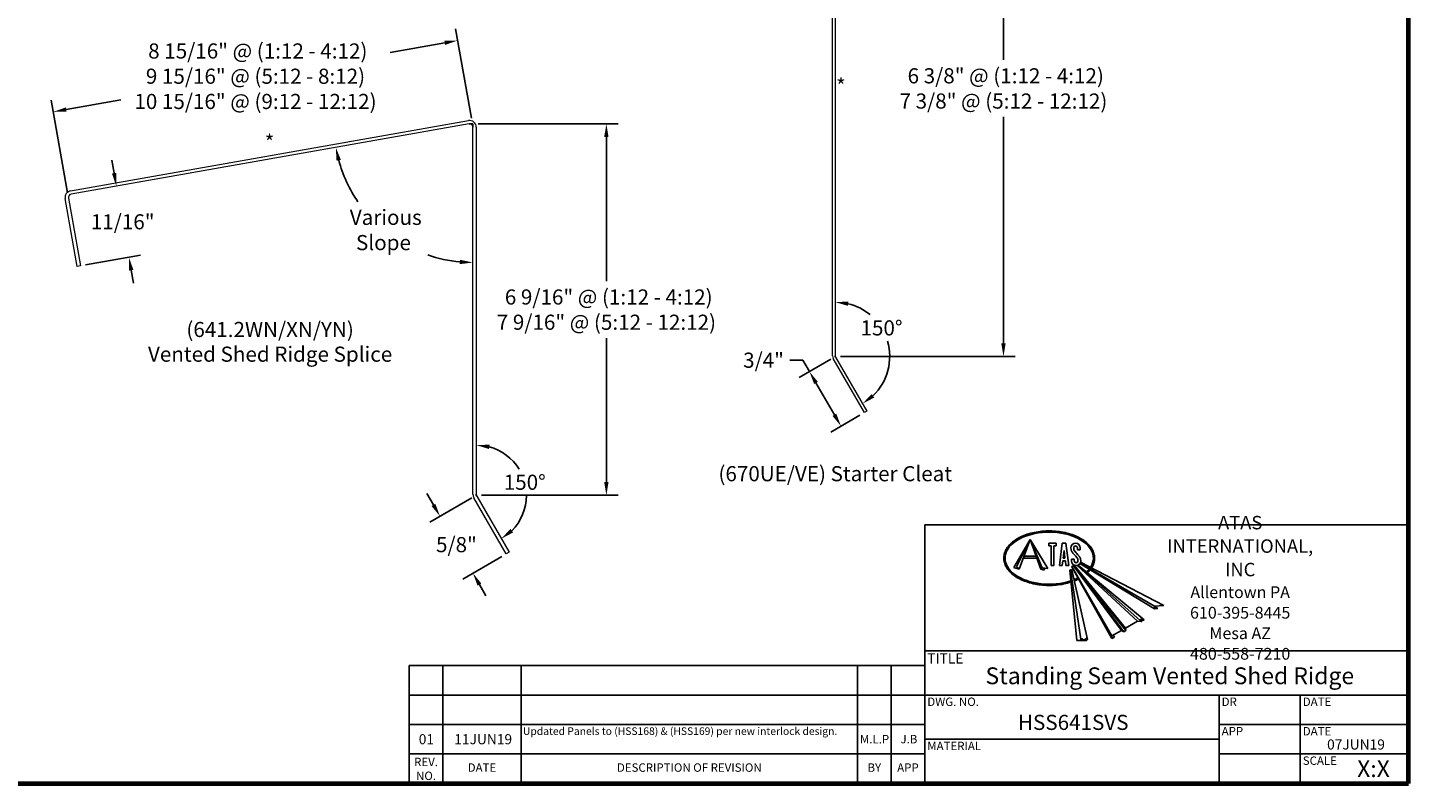
# Model space of a CAD drawing. Units: inches. Extents: x 0.5 to 27.8, y 0.5 to 17.8.
# Drawn here: x 14.2 to 27.8, y 0.5 to 8 of the extents above; entities that cross this region are included whole.
import ezdxf
from ezdxf.enums import TextEntityAlignment as Align

# ---------------------------------------------------------------- set-up
doc = ezdxf.new("R2010")
doc.units = ezdxf.units.IN
doc.header["$LTSCALE"] = 1.666667
doc.header["$MEASUREMENT"] = 0
doc.linetypes.add('DOTTED', pattern=[0.0482, 0.0069, -0.0413])
doc.layers.get('0').update_dxf_attribs({"lineweight": 13})
for name, color, linetype, lineweight in [('Border (ANSI)', 7, 'Continuous', 70), ('Dimension (ANSI)', 7, 'Continuous', 25), ('Logo', 7, 'Continuous', 25), ('Sketch Geometry (ANSI)', 7, 'Continuous', 25), ('Symbol (ANSI)', 7, 'Continuous', 25), ('Title (ANSI)', 7, 'Continuous', 50), ('Visible (ANSI)', 7, 'Continuous', 50)]:
    doc.layers.add(name, color=color, linetype=linetype, lineweight=lineweight)
doc.styles.add('Note Text (ANSI)', font='Cambria.ttf')
doc.styles.add('Note Text (ANSI) .09', font='Cambria.ttf')
doc.styles.add('Text Style102', font='tahoma.ttf')
doc.styles.add('Text Style103', font='tahoma.ttf')
doc.styles.add('Text Style45', font='tahoma.ttf')
doc.styles.add('Text Style46', font='tahoma.ttf')
doc.styles.add('Text Style98', font='tahoma.ttf')
doc.styles.add('Title Block Info', font='tahoma.ttf')
doc.styles.add('Title Block Labels', font='tahoma.ttf')
doc.dimstyles.new('Architectural (ANSI) .09', dxfattribs={"dimscale": 1.666667, "dimtxt": 0.09, "dimasz": 0.078, "dimexe": 0.07, "dimexo": 0.031, "dimgap": 0.031496, "dimtad": 0, "dimtih": 1, "dimtoh": 1, "dimdec": 4, "dimrnd": 1e-08, "dimzin": 3, "dimdsep": 46, "dimlunit": 4, "dimtxsty": 'Note Text (ANSI) .09', "dimcen": 0.09, "dimdle": 0.125, "dimclrd": 256, "dimclre": 256, "dimclrt": 256, "dimadec": 0, "dimazin": 3, "dimtfac": 1, "dimtofl": 0, "dimtmove": 0, "dimatfit": 3, "dimfxl": 1, "dimfrac": 2, "dimtolj": 1, "dimtzin": 12, "dimlwd": -1, "dimlwe": -1, "dimarcsym": 0})

# ---------------------------------------------------------------- blocks, each defined once
blk = doc.blocks.new('Borders ATAS A Border')
at = {"layer": 'Border (ANSI)'}
for p, q in [((16.7, 0.3), (16.7, 10.7)), ((0.3, 0.3), (16.7, 0.3))]:
    blk.add_line(p, q, dxfattribs=at)
blk = doc.blocks.new('Title Blocks ATAS A-B Title Block')
at = {"layer": 'Logo', "linetype": 'Continuous'}
for p, q in [((5.5128, 4.0299), (5.6086, 4.1959)), ((5.5283, 4.0342), (5.6086, 4.1959)), ((5.6086, 4.1959), (5.544, 4.0185)), ((5.7141, 4.0235), (5.6086, 4.1959)), ((5.6086, 4.1959), (5.6731, 4.0185)), ((5.6809, 4.0264), (5.6086, 4.1959)), ((5.7194, 4.1737), (5.7194, 4.1571)), ((5.7194, 4.1737), (5.7638, 4.1737)), ((5.7194, 4.1571), (5.7335, 4.1571)), ((5.7335, 4.1571), (5.7335, 4.0407)), ((5.7498, 4.1571), (5.7638, 4.1571)), ((5.7498, 4.1571), (5.7498, 4.0407)), ((5.7638, 4.1571), (5.7638, 4.1737)), ((5.7992, 4.1737), (5.7829, 4.0407)), ((5.7992, 4.1737), (5.8216, 4.1737)), ((5.8104, 4.1307), (5.8048, 4.0851)), ((5.8104, 4.1307), (5.816, 4.0851)), ((5.8216, 4.1737), (5.8379, 4.0407)), ((5.8521, 4.1351), (5.8512, 4.1461)), ((5.8524, 4.1338), (5.8521, 4.1351)), ((5.8536, 4.1304), (5.8524, 4.1338)), ((5.8544, 4.1285), (5.8536, 4.1304)), ((5.8551, 4.127), (5.8544, 4.1285)), ((5.8564, 4.1243), (5.8551, 4.127)), ((5.8577, 4.1224), (5.8564, 4.1243)), ((5.8582, 4.1216), (5.8577, 4.1224)), ((5.8603, 4.1189), (5.8582, 4.1216)), ((5.8605, 4.1186), (5.8603, 4.1189)), ((5.8632, 4.1153), (5.8605, 4.1186)), ((5.8683, 4.1094), (5.8632, 4.1153)), ((5.8685, 4.135), (5.8679, 4.1461)), ((5.8692, 4.1085), (5.8683, 4.1094)), ((5.8728, 4.1277), (5.8685, 4.135)), ((5.8703, 4.1072), (5.8692, 4.1085)), ((5.8703, 4.1072), (5.8752, 4.102)), ((5.8743, 4.1257), (5.8728, 4.1277)), ((5.8827, 4.116), (5.8743, 4.1257)), ((5.886, 4.1124), (5.8827, 4.116)), ((5.8909, 4.1072), (5.886, 4.1124)), ((5.89, 4.146), (5.89, 4.1349)), ((5.9067, 4.1349), (5.89, 4.1349)), ((5.8909, 4.1072), (5.892, 4.1059)), ((5.892, 4.1059), (5.8929, 4.105)), ((5.8929, 4.105), (5.898, 4.0991)), ((5.9067, 4.146), (5.9067, 4.1349)), ((5.544, 4.0185), (5.5128, 4.0299)), ((5.544, 4.0185), (5.5283, 4.0342)), ((5.5685, 4.0857), (5.6487, 4.0857)), ((5.5723, 4.0964), (5.6448, 4.0964)), ((5.6731, 4.0185), (5.6809, 4.0264)), ((5.6809, 4.0264), (5.7141, 4.0235)), ((5.6899, 4.0256), (5.6945, 4.0128)), ((5.7335, 4.0407), (5.7498, 4.0407)), ((5.7829, 4.0407), (5.7993, 4.0407)), ((5.8027, 4.0684), (5.7993, 4.0407)), ((5.8027, 4.0684), (5.8181, 4.0684)), ((5.8048, 4.0851), (5.816, 4.0851)), ((5.8181, 4.0684), (5.8215, 4.0407)), ((5.8215, 4.0407), (5.8379, 4.0407)), ((5.8545, 4.0684), (5.8545, 4.0795)), ((5.8545, 4.0795), (5.8712, 4.0795)), ((5.8575, 4.035), (5.8662, 4.0401)), ((5.8575, 4.035), (6.0955, 3.6233)), ((5.8575, 4.035), (5.8575, 4.0325)), ((5.8575, 4.0325), (6.0955, 3.6071)), ((6.1511, 3.6555), (5.8662, 4.0401)), ((5.8662, 4.0401), (5.8684, 4.0388)), ((5.8684, 4.0388), (5.8703, 4.0399)), ((5.8684, 4.0388), (6.1651, 3.6475)), ((5.8699, 4.0422), (5.8712, 4.043)), ((5.8699, 4.0422), (6.175, 3.6691)), ((5.8699, 4.0422), (5.8703, 4.0399)), ((6.1776, 3.6545), (5.8703, 4.0399)), ((5.8712, 4.0684), (5.8712, 4.0795)), ((5.8752, 4.102), (5.8785, 4.0984)), ((5.8785, 4.0984), (5.8869, 4.0887)), ((5.8869, 4.0887), (5.8884, 4.0867)), ((5.8884, 4.0867), (5.8927, 4.0794)), ((6.2466, 3.7106), (5.8889, 4.0415)), ((5.8918, 4.0424), (6.2613, 3.7172)), ((5.8927, 4.0794), (5.8933, 4.0683)), ((6.2869, 3.7176), (5.8948, 4.0437)), ((5.898, 4.0991), (5.9007, 4.0958)), ((5.9007, 4.0958), (5.9009, 4.0955)), ((5.9009, 4.0955), (5.903, 4.0928)), ((5.903, 4.0928), (5.9035, 4.092)), ((5.9035, 4.092), (5.9048, 4.0901)), ((5.9048, 4.0901), (5.9061, 4.0874)), ((5.9048, 4.0523), (6.3477, 3.7843)), ((5.9061, 4.0874), (5.9068, 4.0859)), ((6.3477, 3.8004), (5.9064, 4.0549)), ((5.9068, 4.0859), (5.9076, 4.084)), ((5.9076, 4.084), (5.9088, 4.0806)), ((5.9088, 4.0806), (5.9091, 4.0793)), ((5.9088, 4.0605), (6.4035, 3.8034)), ((5.9091, 4.0793), (5.91, 4.0683)), ((5.6731, 4.0185), (5.6945, 4.0128)), ((5.8447, 4.0144), (5.849, 4.0145)), ((5.8864, 3.5945), (5.8447, 4.0144)), ((5.8489, 4.0155), (5.8498, 4.0167)), ((5.9097, 3.6043), (5.8489, 4.0155)), ((5.8498, 4.0167), (5.8508, 4.0164)), ((5.8508, 4.0164), (5.8529, 4.015)), ((5.8529, 4.015), (5.855, 4.0165)), ((5.8556, 4.0168), (5.855, 4.0165)), ((5.8569, 4.0159), (5.8556, 4.0168)), ((5.8569, 4.0159), (5.9499, 3.6011)), ((6.3477, 3.8004), (6.4035, 3.8034)), ((6.3477, 3.7843), (6.3477, 3.8004)), ((6.3685, 3.7854), (6.3477, 3.7974)), ((6.3477, 3.7843), (6.3685, 3.7854)), ((6.175, 3.6693), (6.2466, 3.7106)), ((6.2466, 3.7106), (6.2682, 3.7087)), ((6.2607, 3.7177), (6.2608, 3.7183)), ((6.2622, 3.7164), (6.2607, 3.7177)), ((6.2608, 3.7183), (6.262, 3.7195)), ((6.2608, 3.7183), (6.2608, 3.7183)), ((6.262, 3.7195), (6.2643, 3.7205)), ((6.2647, 3.7154), (6.2622, 3.7164)), ((6.2643, 3.7205), (6.2723, 3.7195)), ((6.2668, 3.7154), (6.2647, 3.7154)), ((6.2685, 3.7156), (6.2668, 3.7154)), ((6.2682, 3.7087), (6.271, 3.7087)), ((6.2693, 3.7156), (6.2685, 3.7156)), ((6.2718, 3.7148), (6.2693, 3.7156)), ((6.271, 3.7087), (6.2724, 3.7092)), ((6.2738, 3.713), (6.2718, 3.7148)), ((6.2723, 3.7195), (6.2788, 3.7163)), ((6.2724, 3.7092), (6.2731, 3.7099)), ((6.2731, 3.7099), (6.2739, 3.7119)), ((6.2739, 3.7119), (6.2738, 3.713)), ((6.2788, 3.7163), (6.2845, 3.7162)), ((6.2845, 3.7162), (6.2871, 3.7177)), ((6.0955, 3.6233), (6.1512, 3.6555)), ((6.0955, 3.6233), (6.0955, 3.6071)), ((6.0955, 3.6071), (6.1094, 3.6152)), ((6.1094, 3.6152), (6.1024, 3.6273)), ((6.1512, 3.6555), (6.1652, 3.6474)), ((6.1652, 3.6474), (6.1776, 3.6545)), ((6.175, 3.6693), (6.1776, 3.6545)), ((5.8864, 3.5945), (5.944, 3.5955)), ((5.9095, 3.5969), (5.9098, 3.6051)), ((5.9098, 3.6051), (5.9178, 3.6049)), ((5.9178, 3.6049), (5.9288, 3.5976)), ((5.9288, 3.5976), (5.9399, 3.6053)), ((5.944, 3.607), (5.9399, 3.6053)), ((5.9499, 3.6011), (5.944, 3.607)), ((5.944, 3.5955), (5.9499, 3.6011))]:
    blk.add_line(p, q, dxfattribs=at)
at = {"layer": 'Logo', "color": 7, "linetype": 'Continuous', "lineweight": 25}
blk.add_line((5.9006, 4.0476), (5.903, 4.0501), dxfattribs=at)
at = {"layer": 'Logo', "linetype": 'Continuous'}
for centre, radius, start, end in [((5.879, 4.146), 0.0277, 0, 180), ((5.879, 4.146), 0.0111, 0, 180), ((5.8822, 4.0684), 0.0277, 180, 0), ((5.8822, 4.0684), 0.0111, 180, 0)]:
    blk.add_arc(centre, radius, start, end, dxfattribs=at)
at = {"layer": 'Logo'}
for start_param, end_param in [(5.920587, 11.509279), (5.311273, 5.424577), (5.721945, 5.844109)]:
    blk.add_ellipse((5.7221, 4.0849), major_axis=(0.2627, 0), ratio=0.589286, start_param=start_param, end_param=end_param, dxfattribs=at)
for points in [[(5.9742, 4.0266), (5.9873, 4.0542), (5.992, 4.0831), (5.9882, 4.1121), (5.9761, 4.14), (5.9562, 4.1658), (5.9293, 4.1889), (5.8963, 4.2087), (5.8583, 4.2249), (5.8164, 4.2368), (5.7716, 4.2442), (5.7253, 4.2468), (5.679, 4.2448), (5.6339, 4.2381), (5.5913, 4.2269), (5.5527, 4.2113), (5.5191, 4.1919), (5.4913, 4.1691), (5.4704, 4.1437), (5.457, 4.1161), (5.4522, 4.0872), (5.4558, 4.0583), (5.4677, 4.0303), (5.4874, 4.0044), (5.5141, 3.9812), (5.5469, 3.9613), (5.5848, 3.9451), (5.6268, 3.9331), (5.6716, 3.9256), (5.7178, 3.9228), (5.7642, 3.9247), (5.8093, 3.9314), (5.8519, 3.9426)], [(5.8717, 3.9498), (5.8783, 3.9525), (5.8848, 3.9553), (5.8911, 3.9582), (5.8973, 3.9613)], [(5.9501, 3.9978), (5.9544, 4.002), (5.9585, 4.0064), (5.9624, 4.0108), (5.9661, 4.0152)]]:
    blk.add_spline(points, degree=3, dxfattribs=at)
at = {"layer": 'Sketch Geometry (ANSI)'}
for p, q in [((7.8575, 4.2837), (4.9825, 4.2837)), ((4.9825, 4.2837), (4.9825, 2.7462)), ((7.8575, 2.7462), (7.8575, 4.2837)), ((4.9825, 3.5337), (7.8575, 3.5337)), ((1.9175, 3.4462), (1.9175, 2.7462)), ((4.9825, 3.4462), (1.9175, 3.4462)), ((2.1175, 3.4462), (2.1175, 2.7462)), ((2.5825, 3.4462), (2.5825, 2.7462)), ((4.5825, 3.4462), (4.5825, 2.7462)), ((4.7825, 3.4462), (4.7825, 2.7462)), ((1.9175, 3.2712), (4.9825, 3.2712)), ((4.9825, 3.2712), (7.8575, 3.2712)), ((6.7325, 3.2712), (6.7325, 2.7462)), ((7.2147, 3.2712), (7.2147, 2.7462)), ((1.9175, 3.0962), (4.9825, 3.0962)), ((6.7325, 3.0962), (7.8575, 3.0962)), ((4.9825, 3.0087), (6.7325, 3.0087)), ((1.9175, 2.9212), (4.9825, 2.9212)), ((6.7325, 2.9212), (7.8575, 2.9212)), ((1.9175, 2.7462), (4.9825, 2.7462)), ((4.9825, 2.7462), (7.8575, 2.7462))]:
    blk.add_line(p, q, dxfattribs=at)
at = {"layer": 'Symbol (ANSI)', "char_height": 0.05, "attachment_point": 5, "style": 'Title Block Labels'}
for s, insert, line_spacing_factor in [('{\\H1.6x;ATAS INTERNATIONAL, INC\\P\\H0.875x;Allentown PA\\H1.3631x; \\H0.73365x;\\P610-395-8445\\H1.1376x; \\H0.87902x;\\PMesa AZ\\H1.1946x; \\H0.83708x;\\P480-558-7210\\H1.1855x; }', (6.8575, 3.9087), 1.04605), ('REV.\\PNO.', (2.0175, 2.8259), 0.987884)]:
    blk.add_mtext(s, dxfattribs=dict(at, insert=insert, line_spacing_factor=line_spacing_factor))
at = {"layer": 'Symbol (ANSI)'}
for s, insert, char_height, attachment_point, style in [('\\fTahoma|b0|i0;\\H0.0600;TITLE', (4.9975, 3.5187), 0.06, 1, 'Title Block Labels'), ('DWG. NO.', (4.9975, 3.2562), 0.05, 1, 'Title Block Labels'), ('DR', (6.7475, 3.2562), 0.05, 1, 'Title Block Labels'), ('DATE', (7.2297, 3.2562), 0.05, 1, 'Title Block Labels'), ('APP', (6.7475, 3.0812), 0.05, 1, 'Title Block Labels'), ('DATE', (7.2297, 3.0812), 0.05, 1, 'Title Block Labels'), ('MATERIAL', (4.9975, 2.9937), 0.05, 1, 'Title Block Labels'), ('SCALE', (7.2297, 2.9062), 0.05, 1, 'Title Block Labels'), ('\\fTahoma|b0|i0;\\H0.1000;X:X', (7.7475, 2.8337), 0.1, 6, 'Title Block Info'), ('DATE', (2.35, 2.8337), 0.05, 5, 'Title Block Labels'), ('DESCRIPTION OF REVISION', (3.5825, 2.8337), 0.05, 5, 'Title Block Labels'), ('BY', (4.6825, 2.8337), 0.05, 5, 'Title Block Labels'), ('APP', (4.8825, 2.8337), 0.05, 5, 'Title Block Labels')]:
    blk.add_mtext(s, dxfattribs=dict(at, insert=insert, char_height=char_height, attachment_point=attachment_point, style=style))
for tag, height, style, p in [('Rev3#:', 0.06, 'Text Style46', (2.0175, 3.3587)), ('Rev3_Date:', 0.06, 'Text Style46', (2.35, 3.3587)), ('Rev3_By:', 0.05, 'Text Style45', (4.6825, 3.3587)), ('Rev3_App._By:', 0.05, 'Text Style45', (4.8825, 3.3587)), ('Rev2#:', 0.06, 'Text Style46', (2.0175, 3.1837)), ('Rev2_Date:', 0.06, 'Text Style46', (2.35, 3.1837)), ('Rev2_By:', 0.05, 'Text Style45', (4.6825, 3.1837)), ('Rev2_App._By:', 0.05, 'Text Style45', (4.8825, 3.1837))]:
    blk.add_attdef(tag, text='', height=height, dxfattribs=dict(at, style=style)).set_placement(p, align=Align.MIDDLE_CENTER)
for tag, height, style, p in [('Rev3_Description:', 0.0448, 'Text Style103', (2.5975, 3.4312)), ('Rev2_Description:', 0.045, 'Text Style102', (2.5975, 3.2562))]:
    blk.add_attdef(tag, text='', height=height, dxfattribs=dict(at, style=style)).set_placement(p, align=Align.TOP_LEFT)
for tag, p, height, style in [('Rev1#:_001', (1.9741, 2.9787), 0.06, 'Text Style46'), ('Rev1_Date:_001', (2.1853, 2.9787), 0.06, 'Text Style46'), ('Rev1_Description:_001', (2.5935, 3.0342), 0.045, 'Text Style102'), ('Rev1_By:_001', (4.5972, 2.9837), 0.05, 'Text Style45'), ('Rev1_App._By:_001', (4.8381, 2.9841), 0.05, 'Text Style45'), ('App_Date:_001', (7.3742, 2.9475), 0.06, 'Text Style46')]:
    blk.add_attdef(tag, p, '', height=height, dxfattribs=dict(at, style=style))
at = {"layer": 'Title (ANSI)'}
for tag, p, height, style in [('Title_001', (5.3433, 3.3356), 0.1, 'Note Text (ANSI)'), ('DWG_No._001', (5.5365, 3.0638), 0.09, 'Text Style98')]:
    blk.add_attdef(tag, p, '', height=height, dxfattribs=dict(at, style=style))
blk = doc.blocks.new('*D6')
at = {"layer": 'Defpoints', "color": 0, "transparency": 16777216}
for p in [(22.155, 10.04), (22.155, 4.728), (22.181, 4.683), (22.686, 4.634)]:
    blk.add_point(p, dxfattribs=at)
at = {"layer": 'Dimension (ANSI)', "transparency": 16777216}
for start, end in [(50.3412, 76.1491), (313.8509, 16.4722)]:
    blk.add_arc((22.155, 4.728), 0.539, start, end, dxfattribs=at)
for points in [[(22.281, 5.23), (22.286, 5.273), (22.155, 5.267)], [(22.541, 4.322), (22.515, 4.356), (22.424, 4.261)]]:
    blk.add_solid(points, dxfattribs=at)
at = {"layer": 'Dimension (ANSI)', "transparency": 16777216, "insert": (22.613, 5.012), "char_height": 0.15, "attachment_point": 5, "style": 'Note Text (ANSI) .09'}
blk.add_mtext('\\A1;150°', dxfattribs=at)
blk = doc.blocks.new('*D7')
at = {"layer": 'Defpoints', "color": 0, "transparency": 16777216}
for p in [(22.155, 10.04), (23.821, 10.04), (22.155, 4.728)]:
    blk.add_point(p, dxfattribs=at)
at = {"layer": 'Dimension (ANSI)', "transparency": 16777216}
for p, q in [((22.206, 10.04), (23.938, 10.04)), ((23.821, 9.91), (23.821, 7.666)), ((23.821, 4.858), (23.821, 7.102)), ((22.206, 4.728), (23.938, 4.728))]:
    blk.add_line(p, q, dxfattribs=at)
for points in [[(23.8, 9.91), (23.843, 9.91), (23.821, 10.04)], [(23.8, 4.858), (23.843, 4.858), (23.821, 4.728)]]:
    blk.add_solid(points, dxfattribs=at)
at = {"layer": 'Dimension (ANSI)', "transparency": 16777216, "insert": (23.821, 7.384), "char_height": 0.15, "attachment_point": 5, "style": 'Note Text (ANSI) .09'}
blk.add_mtext('\\A1; 6 3/8" @ (1:12 - 4:12)\\P7 3/8" @ (5:12 - 12:12)', dxfattribs=at)
blk = doc.blocks.new('*D8')
at = {"layer": 'Defpoints', "color": 0, "transparency": 16777216}
for p in [(22.155, 4.728), (22.444, 4.173), (22.211, 4.039)]:
    blk.add_point(p, dxfattribs=at)
at = {"layer": 'Dimension (ANSI)', "transparency": 16777216}
for p, q in [((21.703, 4.692), (21.833, 4.692)), ((22.11, 4.702), (21.797, 4.522)), ((21.833, 4.692), (21.898, 4.58)), ((21.963, 4.467), (22.146, 4.151)), ((22.399, 4.147), (22.11, 3.98))]:
    blk.add_line(p, q, dxfattribs=at)
for points in [[(21.982, 4.478), (21.945, 4.456), (21.898, 4.58)], [(22.165, 4.162), (22.127, 4.14), (22.211, 4.039)]]:
    blk.add_solid(points, dxfattribs=at)
at = {"layer": 'Dimension (ANSI)', "transparency": 16777216, "insert": (21.444, 4.692), "char_height": 0.15, "attachment_point": 5, "style": 'Note Text (ANSI) .09'}
blk.add_mtext('\\A1;3/4"', dxfattribs=at)
blk = doc.blocks.new('*D13')
at = {"layer": 'Defpoints', "color": 0, "transparency": 16777216}
for p in [(18.514, 7.03), (18.565, 7.039), (17.458, 6.215), (18.565, 3.363)]:
    blk.add_point(p, dxfattribs=at)
at = {"layer": 'Dimension (ANSI)', "transparency": 16777216}
for start, end in [(195.4002, 214.344), (251.0143, 264.5998)]:
    blk.add_arc((18.565, 7.039), 1.38, start, end, dxfattribs=at)
for points in [[(17.213, 6.668), (17.256, 6.677), (17.206, 6.799)], [(18.436, 5.687), (18.434, 5.644), (18.565, 5.659)]]:
    blk.add_solid(points, dxfattribs=at)
at = {"layer": 'Dimension (ANSI)', "transparency": 16777216, "insert": (17.678, 5.982), "char_height": 0.15, "attachment_point": 5, "style": 'Note Text (ANSI) .09'}
blk.add_mtext('\\A1; Various\\PSlope', dxfattribs=at)
blk = doc.blocks.new('*D14')
at = {"layer": 'Defpoints', "color": 0, "transparency": 16777216}
for p in [(14.584, 6.337), (14.676, 5.626), (15.156, 5.711)]:
    blk.add_point(p, dxfattribs=at)
at = {"layer": 'Dimension (ANSI)', "transparency": 16777216}
for p, q in [((15.009, 6.544), (14.986, 6.672)), ((14.726, 5.635), (15.271, 5.731)), ((15.178, 5.583), (15.201, 5.455))]:
    blk.add_line(p, q, dxfattribs=at)
for points in [[(15.03, 6.548), (14.988, 6.54), (15.031, 6.416)], [(15.2, 5.587), (15.157, 5.579), (15.156, 5.711)]]:
    blk.add_solid(points, dxfattribs=at)
at = {"layer": 'Dimension (ANSI)', "transparency": 16777216, "insert": (15.094, 6.063), "char_height": 0.15, "attachment_point": 5, "style": 'Note Text (ANSI) .09'}
blk.add_mtext('\\A1;11/16"', dxfattribs=at)
blk = doc.blocks.new('*D15')
at = {"layer": 'Defpoints', "color": 0, "transparency": 16777216}
for p in [(14.407, 7.152), (18.558, 7.038), (14.557, 6.299)]:
    blk.add_point(p, dxfattribs=at)
at = {"layer": 'Dimension (ANSI)', "transparency": 16777216}
for p, q in [((18.549, 7.089), (18.393, 7.974)), ((18.286, 7.836), (17.743, 7.74)), ((14.548, 6.349), (14.386, 7.267)), ((14.535, 7.175), (15.077, 7.27))]:
    blk.add_line(p, q, dxfattribs=at)
for points in [[(18.282, 7.857), (18.289, 7.815), (18.414, 7.859)], [(14.531, 7.196), (14.538, 7.153), (14.407, 7.152)]]:
    blk.add_solid(points, dxfattribs=at)
at = {"layer": 'Dimension (ANSI)', "transparency": 16777216, "insert": (16.41, 7.505), "char_height": 0.15, "attachment_point": 5, "style": 'Note Text (ANSI) .09'}
blk.add_mtext('\\A1; 8 15/16" @ (1:12 - 4:12)\\P9 15/16" @ (5:12 - 8:12)\\P10 15/16" @ (9:12 - 12:12)', dxfattribs=at)
blk = doc.blocks.new('*D16')
at = {"layer": 'Defpoints', "color": 0, "transparency": 16777216}
for p in [(18.565, 7.033), (18.598, 3.354), (19.887, 3.354)]:
    blk.add_point(p, dxfattribs=at)
at = {"layer": 'Dimension (ANSI)', "transparency": 16777216}
for p, q in [((18.616, 7.033), (20.003, 7.033)), ((19.887, 6.903), (19.887, 5.475)), ((19.887, 3.484), (19.887, 4.911)), ((18.65, 3.354), (20.003, 3.354))]:
    blk.add_line(p, q, dxfattribs=at)
for points in [[(19.865, 6.903), (19.908, 6.903), (19.887, 7.033)], [(19.865, 3.484), (19.908, 3.484), (19.887, 3.354)]]:
    blk.add_solid(points, dxfattribs=at)
at = {"layer": 'Dimension (ANSI)', "transparency": 16777216, "insert": (19.887, 5.193), "char_height": 0.15, "attachment_point": 5, "style": 'Note Text (ANSI) .09'}
blk.add_mtext('\\A1; 6 9/16" @ (1:12 - 4:12)\\P7 9/16" @ (5:12 - 12:12)', dxfattribs=at)
blk = doc.blocks.new('*D17')
at = {"layer": 'Defpoints', "color": 0, "transparency": 16777216}
for p in [(18.598, 3.354), (18.895, 2.774), (18.564, 2.583)]:
    blk.add_point(p, dxfattribs=at)
at = {"layer": 'Dimension (ANSI)', "transparency": 16777216}
for p, q in [((18.173, 3.259), (18.108, 3.372)), ((18.553, 3.328), (18.137, 3.088)), ((18.85, 2.748), (18.463, 2.524)), ((18.629, 2.47), (18.694, 2.357))]:
    blk.add_line(p, q, dxfattribs=at)
for points in [[(18.192, 3.27), (18.154, 3.248), (18.238, 3.146)], [(18.647, 2.481), (18.61, 2.459), (18.564, 2.583)]]:
    blk.add_solid(points, dxfattribs=at)
at = {"layer": 'Dimension (ANSI)', "transparency": 16777216, "insert": (18.401, 2.865), "char_height": 0.15, "attachment_point": 5, "style": 'Note Text (ANSI) .09'}
blk.add_mtext('\\A1;5/8"', dxfattribs=at)
blk = doc.blocks.new('*D18')
at = {"layer": 'Defpoints', "color": 0, "transparency": 16777216}
for p in [(18.598, 6.999), (18.598, 3.354), (18.624, 3.31), (19.087, 3.268)]:
    blk.add_point(p, dxfattribs=at)
at = {"layer": 'Dimension (ANSI)', "transparency": 16777216}
for start, end in [(31.5195, 74.9568), (315.0432, 359.7049)]:
    blk.add_arc((18.598, 3.354), 0.497, start, end, dxfattribs=at)
for points in [[(18.724, 3.812), (18.73, 3.855), (18.598, 3.851)], [(18.963, 2.986), (18.936, 3.021), (18.846, 2.924)]]:
    blk.add_solid(points, dxfattribs=at)
at = {"layer": 'Dimension (ANSI)', "transparency": 16777216, "insert": (19.078, 3.483), "char_height": 0.15, "attachment_point": 5, "style": 'Note Text (ANSI) .09'}
blk.add_mtext('\\A1;150°', dxfattribs=at)

msp = doc.modelspace()

# ---------------------------------------------------------------- linework, layer by layer
at = {"layer": 'Sketch Geometry (ANSI)', "color": 9, "linetype": 'DOTTED', "ltscale": 0.163261, "true_color": 0xc0c0c0}
for p, q in [((18.525613, 7.032164), (18.55844, 7.037952)), ((18.564735, 7.03267), (18.531402, 7.03267)), ((18.55844, 7.037952), (18.564228, 7.005125)), ((18.564735, 6.999337), (18.564735, 7.03267))]:
    msp.add_line(p, q, dxfattribs=at)
at = {"layer": 'Sketch Geometry (ANSI)', "color": 9, "linetype": 'DOTTED', "ltscale": 0.034918, "true_color": 0xc0c0c0}
for p, q in [((22.154703, 4.734938), (22.154703, 4.727793)), ((22.154703, 4.727793), (22.158276, 4.721605))]:
    msp.add_line(p, q, dxfattribs=at)
at = {"layer": 'Sketch Geometry (ANSI)', "color": 9, "linetype": 'DOTTED', "ltscale": 0.043673, "true_color": 0xc0c0c0}
for p, q in [((18.598068, 3.363216), (18.598068, 3.354285)), ((18.598068, 3.354285), (18.602534, 3.34655))]:
    msp.add_line(p, q, dxfattribs=at)
at = {"layer": 'Visible (ANSI)', "color": 116, "linetype": 'Continuous', "lineweight": 18, "true_color": 0x008040}
for p, q in [((22.128037, 4.734938), (22.128037, 10.040293)), ((22.154703, 10.040293), (22.154703, 4.734938)), ((22.444109, 4.173194), (22.135182, 4.708272)), ((22.158276, 4.721605), (22.467203, 4.186527)), ((22.467203, 4.186527), (22.444109, 4.173194))]:
    msp.add_line(p, q, dxfattribs=at)
at = {"layer": 'Visible (ANSI)', "color": 4, "linetype": 'Continuous', "lineweight": 18, "true_color": 0x00ffff}
for p, q in [((14.578286, 6.369991), (18.519825, 7.064991)), ((18.525613, 7.032164), (14.584074, 6.337164)), ((18.564735, 3.363216), (18.564735, 6.999337)), ((18.598068, 6.999337), (18.598068, 3.363216)), ((14.557035, 6.298549), (14.675605, 5.62611)), ((14.642778, 5.620321), (14.524209, 6.292761)), ((14.675605, 5.62611), (14.642778, 5.620321)), ((18.894722, 2.773799), (18.573667, 3.329883)), ((18.602534, 3.34655), (18.923589, 2.790466)), ((18.923589, 2.790466), (18.894722, 2.773799))]:
    msp.add_line(p, q, dxfattribs=at)
for centre, radius, start, end in [((18.531402, 6.999337), 0.066667, 0, 100), ((18.531402, 6.999337), 0.033333, 0, 100), ((14.589862, 6.304337), 0.066667, 100, 190), ((14.589862, 6.304337), 0.033333, 100, 190), ((18.631402, 3.363216), 0.066667, 180, 210), ((18.631402, 3.363216), 0.033333, 180, 210)]:
    msp.add_arc(centre, radius, start, end, dxfattribs=at)
at = {"layer": 'Visible (ANSI)', "color": 116, "linetype": 'Continuous', "lineweight": 18, "true_color": 0x008040}
for radius in [0.053333, 0.026667]:
    msp.add_arc((22.18137, 4.734938), radius, 180, 210, dxfattribs=at)

# ---------------------------------------------------------------- block references
at = {"xscale": 1.666666666666667, "yscale": 1.666666666666667, "zscale": 1.666666666666667}
msp.add_blockref('Borders ATAS A Border', (0, 0), dxfattribs=at)
msp.add_blockref('Title Blocks ATAS A-B Title Block', (14.737478, -4.077024), dxfattribs=at).add_auto_attribs({'Title_001': 'Standing Seam Vented Shed Ridge', 'DWG_No._001': 'HSS641SVS', 'App_Date:_001': '07JUN19', 'Rev1#:_001': '01', 'Rev1_Date:_001': '11JUN19', 'Rev1_Description:_001': 'Updated Panels to (HSS168) & (HSS169) per new interlock design.', 'Rev1_By:_001': 'M.L.P', 'Rev1_App._By:_001': 'J.B'})

# ---------------------------------------------------------------- texts
at = {"layer": 'Symbol (ANSI)', "char_height": 0.15, "style": 'Note Text (ANSI) .09'}
for s, insert, attachment_point in [('*', (22.163037, 7.387616), 4), ('*', (16.549055, 6.727907), 8), ('(670UE/VE) Starter Cleat', (22.154703, 3.548194), 5)]:
    msp.add_mtext(s, dxfattribs=dict(at, insert=insert, attachment_point=attachment_point))
at = {"layer": 'Symbol (ANSI)', "insert": (16.554844, 4.854435), "char_height": 0.15, "attachment_point": 5, "line_spacing_factor": 0.977483, "style": 'Note Text (ANSI) .09'}
msp.add_mtext('(641.2WN/XN/YN)\\PVented Shed Ridge Splice', dxfattribs=at)

# ---------------------------------------------------------------- dimensions: what is measured, and where the dimension line sits
at = {"layer": 'Dimension (ANSI)'}
for base, center, p1, p2, picture, middle in [((22.685586, 4.634184), (22.154703, 4.727793), (22.180537, 4.683048), (22.154703, 10.040293), '*D6', (22.612941, 5.011725)), ((19.087088, 3.268057), (18.598068, 3.354285), (18.623902, 3.30954), (18.598068, 6.999337), '*D18', (19.077712, 3.482805))]:
    dim = msp.add_angular_dim_3p(base=base, center=center, p1=p1, p2=p2, dimstyle='Architectural (ANSI) .09', override={"dimse1": 1, "dimse2": 1, "dimadec": 0, "dimtp": 0, "dimtm": 0, "dimtdec": 0}, dxfattribs=at)
    dim.commit()
    dim.dimension.update_dxf_attribs({"geometry": picture, "text_midpoint": middle, "dimtype": 165})
for base, p1, p2, angle, text, override, picture, middle in [((23.82137, 10.040293), (22.154703, 4.727793), (22.154703, 10.040293), 270, ' 6 3/8" @ (1:12 - 4:12)\\P7 3/8" @ (5:12 - 12:12)', {"dimdec": 4, "dimlfac": 1.2, "dimtp": 0, "dimtm": 0, "dimtdec": 2, "dimatfit": 1}, '*D7', (23.82137, 7.384043)), ((14.40654, 7.152049), (18.55844, 7.037952), (14.557035, 6.298549), 190, ' 8 15/16" @ (1:12 - 4:12)\\P9 15/16" @ (5:12 - 8:12)\\P10 15/16" @ (9:12 - 12:12)', {"dimdec": 4, "dimlfac": 0.96, "dimtp": 0, "dimtm": 0, "dimtdec": 2, "dimatfit": 1}, '*D15', (16.410137, 7.505337)), ((19.886741, 3.354285), (18.564735, 7.03267), (18.598068, 3.354285), 90, ' 6 9/16" @ (1:12 - 4:12)\\P7 9/16" @ (5:12 - 12:12)', {"dimdec": 4, "dimlfac": 0.96, "dimtp": 0, "dimtm": 0, "dimtdec": 2, "dimatfit": 1}, '*D16', (19.886741, 5.193477))]:
    dim = msp.add_linear_dim(base=base, p1=p1, p2=p2, angle=angle, text=text, dimstyle='Architectural (ANSI) .09', override=override, dxfattribs=at)
    dim.commit()
    dim.dimension.update_dxf_attribs({"geometry": picture, "text_midpoint": middle, "dimtype": 160})
dim = msp.add_angular_dim_3p(base=(17.457957, 6.215096), center=(18.564735, 7.039062), p1=(18.513853, 7.03009), p2=(18.564735, 3.363216), text=' Various\\PSlope', dimstyle='Architectural (ANSI) .09', override={"dimse1": 1, "dimse2": 1, "dimadec": 0, "dimtp": 0, "dimtm": 0, "dimtdec": 0}, dxfattribs=at)
dim.commit()
dim.dimension.update_dxf_attribs({"geometry": '*D13', "text_midpoint": (17.67781, 5.982065), "dimtype": 165})
for base, p1, p2, angle, override, picture, middle in [((15.155802, 5.710782), (14.584074, 6.337164), (14.675605, 5.62611), 100, {"dimdec": 4, "dimlfac": 0.96, "dimse1": 1, "dimtp": 0, "dimtm": 0, "dimtdec": 2}, '*D14', (15.093623, 6.063415)), ((22.210976, 4.038594), (22.154703, 4.727793), (22.444109, 4.173194), 120, {"dimdec": 4, "dimlfac": 1.2, "dimtp": 0, "dimtm": 0, "dimtdec": 2, "dimtmove": 1, "dimatfit": 2}, '*D8', (21.834546, 4.679401)), ((18.563544, 2.582594), (18.598068, 3.354285), (18.894722, 2.773799), 120, {"dimdec": 4, "dimlfac": 0.96, "dimtp": 0, "dimtm": 0, "dimtdec": 2}, '*D17', (18.400784, 2.864504))]:
    dim = msp.add_linear_dim(base=base, p1=p1, p2=p2, angle=angle, dimstyle='Architectural (ANSI) .09', override=override, dxfattribs=at)
    dim.commit()
    dim.dimension.update_dxf_attribs({"geometry": picture, "text_midpoint": middle, "dimtype": 160})

doc.saveas('drawing.dxf')
